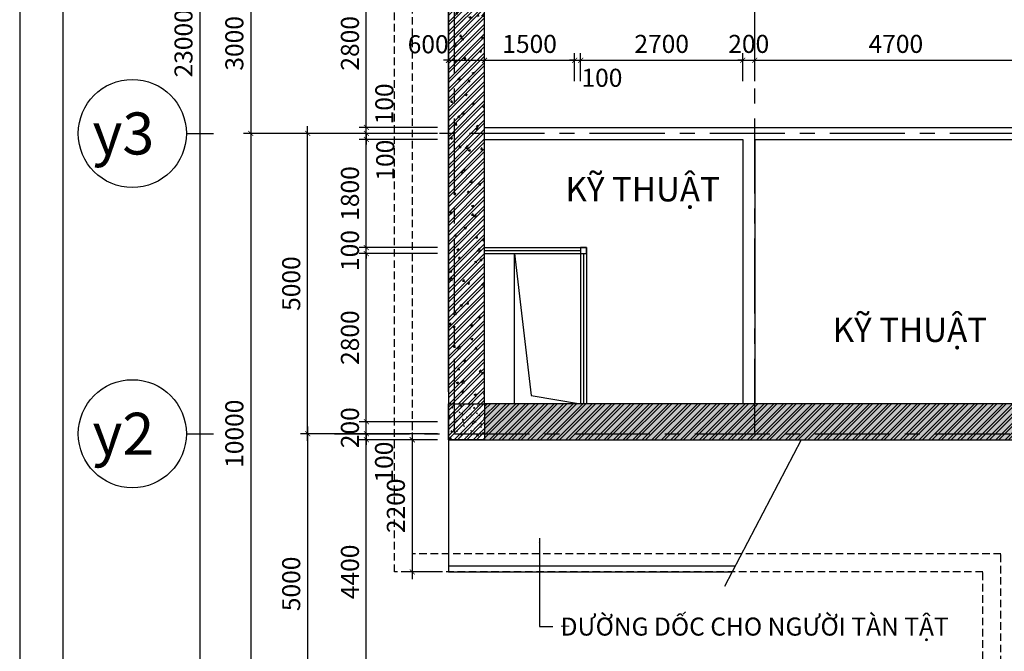
# Model space of a CAD drawing. Extents: x 3052342 to 8536414, y -2778246 to -930304.
# Drawn here: x 5198702 to 5215100, y -1855535 to -1845018 of the extents above; entities that cross this region are included whole.
import ezdxf
from ezdxf.enums import TextEntityAlignment as Align

# ---------------------------------------------------------------- set-up
doc = ezdxf.new("R2010")
doc.units = 0
doc.header["$LTSCALE"] = 500
doc.header["$MEASUREMENT"] = 0
doc.header["$PDMODE"] = 2
doc.header["$PDSIZE"] = -1
doc.linetypes.add('MB_Nha 7 tang_2_2012$0$CENTERX2', pattern=[4, 2.5, -0.5, 0.5, -0.5])
doc.linetypes.add('MB_Nha 7 tang_2_2012$0$DASHED', pattern=[0.75, 0.5, -0.25])
doc.layers.get('0').update_dxf_attribs({"linetype": 'CONTINUOUS'})
doc.layers.get('DEFPOINTS').update_dxf_attribs({"linetype": 'CONTINUOUS'})
for name, color, linetype in [('HACTH', 45, 'CONTINUOUS'), ('MB_Nha 7 tang_2_2012$0$DIM', 10, 'CONTINUOUS'), ('MB_Nha 7 tang_2_2012$0$dim-ct', 1, 'CONTINUOUS'), ('MB_Nha 7 tang_2_2012$0$dim_ct', 10, 'CONTINUOUS'), ('MB_Nha 7 tang_2_2012$0$DOOR', 6, 'CONTINUOUS'), ('MB_Nha 7 tang_2_2012$0$HACTH', 45, 'CONTINUOUS'), ('MB_Nha 7 tang_2_2012$0$KHUNG-TEN', 7, 'CONTINUOUS'), ('MB_Nha 7 tang_2_2012$0$TEXT', 7, 'CONTINUOUS'), ('MB_Nha 7 tang_2_2012$0$THAY', 9, 'CONTINUOUS'), ('MB_Nha 7 tang_2_2012$0$TRUC', 5, 'MB_Nha 7 tang_2_2012$0$CENTERX2'), ('MB_Nha 7 tang_2_2012$0$WALL', 4, 'CONTINUOUS')]:
    doc.layers.add(name, color=color, linetype=linetype)
doc.styles.add('MB_Nha 7 tang_2_2012$0$TECNICK', font='arial.ttf', dxfattribs={"width": 0.85})
doc.styles.add('MB_Nha 7 tang_2_2012$0$VNARIALH', font='VHARIALB.TTF')
doc.dimstyles.new('MB_Nha 7 tang_2_2012$0$1-100', dxfattribs={"dimscale": 120, "dimtxt": 2.5, "dimasz": 0.7, "dimexe": 1, "dimexo": 0, "dimgap": 1, "dimtad": 1, "dimdec": 4, "dimrnd": 1, "dimzin": 12, "dimdsep": 46, "dimtxsty": 'MB_Nha 7 tang_2_2012$0$TECNICK', "dimblk1": 'MB_Nha 7 tang_2_2012$0$_ARCHTICK', "dimblk2": 'MB_Nha 7 tang_2_2012$0$_ARCHTICK', "dimsah": 1, "dimcen": 1, "dimdle": 1, "dimclrd": 14, "dimclre": 14, "dimclrt": 7, "dimadec": 0, "dimazin": 0, "dimtfac": 1, "dimtdec": 4, "dimtix": 1, "dimtmove": 2, "dimatfit": 0, "dimfxl": 1, "dimtolj": 1, "dimtzin": 0, "dimarcsym": 0})
doc.dimstyles.new('MB_Nha 7 tang_2_2012$0$1-50_2', dxfattribs={"dimscale": 120, "dimtxt": 2.5, "dimasz": 0.7, "dimexe": 1, "dimexo": 0, "dimgap": 1, "dimtad": 1, "dimdec": 4, "dimlfac": 0.5, "dimrnd": 1, "dimzin": 12, "dimdsep": 46, "dimtxsty": 'MB_Nha 7 tang_2_2012$0$TECNICK', "dimblk1": 'MB_Nha 7 tang_2_2012$0$_ARCHTICK', "dimblk2": 'MB_Nha 7 tang_2_2012$0$_ARCHTICK', "dimsah": 1, "dimcen": 1, "dimdle": 1, "dimclrd": 14, "dimclre": 14, "dimclrt": 7, "dimadec": 0, "dimazin": 0, "dimtfac": 1, "dimtdec": 4, "dimtix": 1, "dimtmove": 2, "dimatfit": 0, "dimfxl": 1, "dimtolj": 1, "dimtzin": 0, "dimarcsym": 0})
pattern_1 = [(45, (2085057.01, -899908.84), (-79.549513, 79.549513), []), (45, (2085110.04, -899908.84), (-79.549513, 79.549513), [])]
pattern_2 = [(50, (2085057, -899908.84), (358.63009, -31.376067), [37.5, -412.5]), (355, (2085057, -899908.84), (-69.375667, 376.096067), [30, -330]), (100.4514, (2085086.9, -899911.46), (289.25469, 344.71977), [31.870095, -350.571056]), (46.1842, (2085057, -899808.84), (533.620524, -82.75951), [56.25, -618.75]), (96.6356, (2085101.5, -899815.74), (467.33135, 487.058935), [47.80514, -525.8565]), (351.1842, (2085057, -899808.84), (467.33097, 487.0593), [45, -495]), (21, (2085107, -899833.84), (298.453526, -201.309445), [37.5, -412.5]), (326, (2085107, -899833.84), (121.657666, 362.575023), [30, -330]), (71.4514, (2085131.9, -899850.6), (420.111314, 161.26525), [31.870095, -350.571056]), (37.5, (2085057.01, -899908.84), (6.0799277, 166.446927), [0, -326, 0, -335, 0, -331.25]), (7.5, (2085057.01, -899908.84), (131.534769, 197.205856), [0, -191, 0, -318.5, 0, -126.25]), (327.5, (2084945.51, -899908.84), (266.911218, -11.277436), [0, -125, 0, -390, 0, -517.5]), (317.5, (2084895.5, -899908.84), (291.593085, 50.052491), [0, -162.5, 0, -259, 0, -367.5])]

# ---------------------------------------------------------------- blocks, each defined once
blk = doc.blocks.new('MB_Nha 7 tang_2_2012$0$LC1')
at = {"layer": 'MB_Nha 7 tang_2_2012$0$HACTH', "linetype": 'Continuous'}
h = blk.add_hatch(dxfattribs=at)
h.set_pattern_fill('ANSI32', color=256, scale=300, style=0)
h.paths.add_polyline_path([(-4500, -17500), (-5100, -17500), (-5100, -18100), (-4500, -18100)])
at = {"layer": 'MB_Nha 7 tang_2_2012$0$THAY', "linetype": 'Continuous'}
h = blk.add_hatch(dxfattribs=at)
h.set_pattern_fill('AR-CONC', color=256, scale=20, style=0)
h.set_pattern_definition([(50, (-2817504.86, 686760.17), (143.4520365, -12.550427), [15, -165]), (355, (-2817504.86, 686760.17), (-27.750267, 150.438427), [12, -132]), (100.4514, (-2817492.91, 686759.13), (115.7018763, 137.8879084), [12.748038, -140.2284224]), (46.1842, (-2817504.86, 686800.17), (213.44821, -33.103803), [22.5, -247.5]), (96.6356, (-2817487.08, 686797.42), (186.932541, 194.823574), [19.122058, -210.3426]), (351.1842, (-2817504.86, 686800.17), (186.932389, 194.82372), [18, -198]), (21, (-2817484.86, 686790.17), (119.3814104, -80.523778), [15, -165]), (326, (-2817484.86, 686790.17), (48.6630664, 145.030009), [12, -132]), (71.4514, (-2817474.91, 686783.46), (168.044526, 64.5060993), [12.748038, -140.2284224]), (37.5, (-2817504.863, 686760.175), (2.4319711, 66.5787708), [0, -130.4, 0, -134, 0, -132.5]), (7.5, (-2817504.86, 686760.175), (52.6139075, 78.8823424), [0, -76.4, 0, -127.4, 0, -50.5]), (327.5, (-2817549.463, 686760.175), (106.7644872, -4.5109743), [0, -50, 0, -156, 0, -207]), (317.5, (-2817569.46, 686760.17), (116.637234, 20.0209965), [0, -65, 0, -103.6, 0, -147])])
h.paths.add_polyline_path([(-4500, -17500), (-5100, -17500), (-5100, -18100), (-4500, -18100)])
at = {"layer": 'MB_Nha 7 tang_2_2012$0$TRUC'}
for p, q in [((0, -18000), (0, 0)), ((-5000, -18000), (-5000, -5000)), ((60500, -13000), (-7000, -13000)), ((-7000, -18000), (5000, -18000))]:
    blk.add_line(p, q, dxfattribs=at)
at = {"layer": 'MB_Nha 7 tang_2_2012$0$WALL', "linetype": 'Continuous'}
blk.add_lwpolyline([(-4500, -18100), (-5100, -18100), (-5100, -17500), (-4500, -17500)], close=True, dxfattribs=at)
blk = doc.blocks.new('MB_Nha 7 tang_2_2012$0$_ARCHTICK')
at = {"color": 0, "linetype": 'ByBlock', "const_width": 0.15}
blk.add_lwpolyline([(-0.5, -0.5), (0.5, 0.5)], dxfattribs=at)
blk = doc.blocks.new('*D8944')
at = {"layer": 'DEFPOINTS', "color": 0, "linetype": 'Continuous', "transparency": 16777216}
for p in [(5203498, -1846912), (5205658, -1846912), (5205658, -1851912)]:
    blk.add_point(p, dxfattribs=at)
at = {"layer": 'MB_Nha 7 tang_2_2012$0$DIM', "color": 14, "linetype": 'Continuous', "lineweight": -2, "transparency": 16777216}
for p, q in [((5205658, -1846912), (5203378, -1846912)), ((5203498, -1852032), (5203498, -1846792)), ((5205658, -1851912), (5203378, -1851912))]:
    blk.add_line(p, q, dxfattribs=at)
at = {"layer": 'MB_Nha 7 tang_2_2012$0$DIM', "color": 14, "linetype": 'Continuous', "lineweight": -2, "transparency": 16777216, "xscale": 84, "yscale": 84, "zscale": 84}
for p, rotation in [((5203498, -1846912), 90), ((5203498, -1851912), 270)]:
    blk.add_blockref('MB_Nha 7 tang_2_2012$0$_ARCHTICK', p, dxfattribs=dict(at, rotation=rotation))
at = {"layer": 'MB_Nha 7 tang_2_2012$0$DIM', "color": 7, "linetype": 'Continuous', "transparency": 16777216, "insert": (5203224, -1849412), "char_height": 300, "attachment_point": 5, "rotation": 90, "style": 'MB_Nha 7 tang_2_2012$0$TECNICK'}
blk.add_mtext('\\A1;5000', dxfattribs=at)
blk = doc.blocks.new('*D8945')
at = {"layer": 'DEFPOINTS', "color": 0, "linetype": 'Continuous', "transparency": 16777216}
for p in [(5205658, -1851912), (5203498, -1856912), (5205658, -1856912)]:
    blk.add_point(p, dxfattribs=at)
at = {"layer": 'MB_Nha 7 tang_2_2012$0$DIM', "color": 14, "linetype": 'Continuous', "lineweight": -2, "transparency": 16777216}
for p, q in [((5203498, -1851792), (5203498, -1857032)), ((5205658, -1851912), (5203378, -1851912)), ((5205658, -1856912), (5203378, -1856912))]:
    blk.add_line(p, q, dxfattribs=at)
at = {"layer": 'MB_Nha 7 tang_2_2012$0$DIM', "color": 14, "linetype": 'Continuous', "lineweight": -2, "transparency": 16777216, "xscale": 84, "yscale": 84, "zscale": 84}
for p, rotation in [((5203498, -1851912), 90), ((5203498, -1856912), 270)]:
    blk.add_blockref('MB_Nha 7 tang_2_2012$0$_ARCHTICK', p, dxfattribs=dict(at, rotation=rotation))
at = {"layer": 'MB_Nha 7 tang_2_2012$0$DIM', "color": 7, "linetype": 'Continuous', "transparency": 16777216, "insert": (5203224, -1854412), "char_height": 300, "attachment_point": 5, "rotation": 90, "style": 'MB_Nha 7 tang_2_2012$0$TECNICK'}
blk.add_mtext('\\A1;5000', dxfattribs=at)
blk = doc.blocks.new('*D8946')
at = {"layer": 'DEFPOINTS', "color": 0, "linetype": 'Continuous', "transparency": 16777216}
for p in [(5205658, -1833912), (5201703, -1856912), (5205658, -1856912)]:
    blk.add_point(p, dxfattribs=at)
at = {"layer": 'MB_Nha 7 tang_2_2012$0$DIM', "color": 14, "linetype": 'Continuous', "lineweight": -2, "transparency": 16777216}
for p, q in [((5201703, -1833792), (5201703, -1857032)), ((5205658, -1833912), (5201583, -1833912)), ((5205658, -1856912), (5201583, -1856912))]:
    blk.add_line(p, q, dxfattribs=at)
at = {"layer": 'MB_Nha 7 tang_2_2012$0$DIM', "color": 14, "linetype": 'Continuous', "lineweight": -2, "transparency": 16777216, "xscale": 84, "yscale": 84, "zscale": 84}
for p, rotation in [((5201703, -1833912), 90), ((5201703, -1856912), 270)]:
    blk.add_blockref('MB_Nha 7 tang_2_2012$0$_ARCHTICK', p, dxfattribs=dict(at, rotation=rotation))
at = {"layer": 'MB_Nha 7 tang_2_2012$0$DIM', "color": 7, "linetype": 'Continuous', "transparency": 16777216, "insert": (5201430, -1845412), "char_height": 300, "attachment_point": 5, "rotation": 90, "style": 'MB_Nha 7 tang_2_2012$0$TECNICK'}
blk.add_mtext('\\A1;23000', dxfattribs=at)
blk = doc.blocks.new('*D8947')
at = {"layer": 'DEFPOINTS', "color": 0, "linetype": 'Continuous', "transparency": 16777216}
for p in [(5205658, -1846912), (5202550, -1856912), (5205658, -1856912)]:
    blk.add_point(p, dxfattribs=at)
at = {"layer": 'MB_Nha 7 tang_2_2012$0$DIM', "color": 14, "linetype": 'Continuous', "lineweight": -2, "transparency": 16777216}
for p, q in [((5205658, -1846912), (5202430, -1846912)), ((5202550, -1846792), (5202550, -1857032)), ((5205658, -1856912), (5202430, -1856912))]:
    blk.add_line(p, q, dxfattribs=at)
at = {"layer": 'MB_Nha 7 tang_2_2012$0$DIM', "color": 14, "linetype": 'Continuous', "lineweight": -2, "transparency": 16777216, "xscale": 84, "yscale": 84, "zscale": 84}
for p, rotation in [((5202550, -1846912), 90), ((5202550, -1856912), 270)]:
    blk.add_blockref('MB_Nha 7 tang_2_2012$0$_ARCHTICK', p, dxfattribs=dict(at, rotation=rotation))
at = {"layer": 'MB_Nha 7 tang_2_2012$0$DIM', "color": 7, "linetype": 'Continuous', "transparency": 16777216, "insert": (5202277, -1851912), "char_height": 300, "attachment_point": 5, "rotation": 90, "style": 'MB_Nha 7 tang_2_2012$0$TECNICK'}
blk.add_mtext('\\A1;10000', dxfattribs=at)
blk = doc.blocks.new('*D8949')
at = {"layer": 'DEFPOINTS', "color": 0, "linetype": 'Continuous', "transparency": 16777216}
for p in [(5205658, -1843912), (5202550, -1846912), (5205658, -1846912)]:
    blk.add_point(p, dxfattribs=at)
at = {"layer": 'MB_Nha 7 tang_2_2012$0$DIM', "color": 14, "linetype": 'Continuous', "lineweight": -2, "transparency": 16777216}
for p, q in [((5202550, -1843792), (5202550, -1847032)), ((5205658, -1843912), (5202430, -1843912)), ((5205658, -1846912), (5202430, -1846912))]:
    blk.add_line(p, q, dxfattribs=at)
at = {"layer": 'MB_Nha 7 tang_2_2012$0$DIM', "color": 14, "linetype": 'Continuous', "lineweight": -2, "transparency": 16777216, "xscale": 84, "yscale": 84, "zscale": 84}
for p, rotation in [((5202550, -1843912), 90), ((5202550, -1846912), 270)]:
    blk.add_blockref('MB_Nha 7 tang_2_2012$0$_ARCHTICK', p, dxfattribs=dict(at, rotation=rotation))
at = {"layer": 'MB_Nha 7 tang_2_2012$0$DIM', "color": 7, "linetype": 'Continuous', "transparency": 16777216, "insert": (5202277, -1845412), "char_height": 300, "attachment_point": 5, "rotation": 90, "style": 'MB_Nha 7 tang_2_2012$0$TECNICK'}
blk.add_mtext('\\A1;3000', dxfattribs=at)
blk = doc.blocks.new('MB_Nha 7 tang_2_2012$0$TRUC-N')
at = {"layer": 'MB_Nha 7 tang_2_2012$0$TRUC', "color": 8, "linetype": 'Continuous'}
blk.add_line((-1.5, 0), (1.5, 0), dxfattribs=at)
blk.add_circle((-7.5, 0), 6, dxfattribs=at)
at = {"style": 'MB_Nha 7 tang_2_2012$0$VNARIALH'}
blk.add_attdef('00', text='', height=6, dxfattribs=at).set_placement((-7.5, 0), align=Align.MIDDLE_CENTER)
blk = doc.blocks.new('*D8952')
at = {"layer": 'DEFPOINTS', "color": 0, "transparency": 16777216}
for p in [(5204475, -1852012), (5205658, -1852012), (5205658, -1856412)]:
    blk.add_point(p, dxfattribs=at)
at = {"layer": 'MB_Nha 7 tang_2_2012$0$dim_ct', "color": 14, "lineweight": -2, "transparency": 16777216}
for p, q in [((5204475, -1856532), (5204475, -1851892)), ((5205658, -1852012), (5204355, -1852012)), ((5205658, -1856412), (5204355, -1856412))]:
    blk.add_line(p, q, dxfattribs=at)
at = {"layer": 'MB_Nha 7 tang_2_2012$0$dim_ct', "color": 14, "lineweight": -2, "transparency": 16777216, "xscale": 84, "yscale": 84, "zscale": 84}
for p, rotation in [((5204475, -1852012), 90), ((5204475, -1856412), 270)]:
    blk.add_blockref('MB_Nha 7 tang_2_2012$0$_ARCHTICK', p, dxfattribs=dict(at, rotation=rotation))
at = {"layer": 'MB_Nha 7 tang_2_2012$0$dim_ct', "color": 7, "transparency": 16777216, "insert": (5204202, -1854212), "char_height": 300, "attachment_point": 5, "rotation": 90, "style": 'MB_Nha 7 tang_2_2012$0$TECNICK'}
blk.add_mtext('\\A1;4400', dxfattribs=at)
blk = doc.blocks.new('*D8953')
at = {"layer": 'DEFPOINTS', "color": 0, "transparency": 16777216}
for p in [(5204475, -1851912), (5205658, -1851912), (5205658, -1852012)]:
    blk.add_point(p, dxfattribs=at)
at = {"layer": 'MB_Nha 7 tang_2_2012$0$dim_ct', "color": 14, "lineweight": -2, "transparency": 16777216}
for p, q in [((5204475, -1851912), (5204475, -1851828)), ((5205658, -1851912), (5204355, -1851912)), ((5204475, -1852012), (5204475, -1851912)), ((5205658, -1852012), (5204355, -1852012)), ((5204475, -1852012), (5204475, -1852096))]:
    blk.add_line(p, q, dxfattribs=at)
at = {"layer": 'MB_Nha 7 tang_2_2012$0$dim_ct', "color": 14, "lineweight": -2, "transparency": 16777216, "xscale": 84, "yscale": 84, "zscale": 84}
for p, rotation in [((5204475, -1851912), 270), ((5204475, -1852012), 90)]:
    blk.add_blockref('MB_Nha 7 tang_2_2012$0$_ARCHTICK', p, dxfattribs=dict(at, rotation=rotation))
at = {"layer": 'MB_Nha 7 tang_2_2012$0$dim_ct', "color": 7, "transparency": 16777216, "insert": (5204770, -1852384), "char_height": 300, "attachment_point": 5, "rotation": 90, "style": 'MB_Nha 7 tang_2_2012$0$TECNICK'}
blk.add_mtext('\\A1;100', dxfattribs=at)
blk = doc.blocks.new('*D8954')
at = {"layer": 'DEFPOINTS', "color": 0, "transparency": 16777216}
for p in [(5204475, -1851712), (5205658, -1851712), (5205658, -1851912)]:
    blk.add_point(p, dxfattribs=at)
at = {"layer": 'MB_Nha 7 tang_2_2012$0$dim_ct', "color": 14, "lineweight": -2, "transparency": 16777216}
for p, q in [((5204475, -1851712), (5204475, -1851628)), ((5205658, -1851712), (5204355, -1851712)), ((5204475, -1851912), (5204475, -1851712)), ((5205658, -1851912), (5204355, -1851912)), ((5204475, -1851912), (5204475, -1851996))]:
    blk.add_line(p, q, dxfattribs=at)
at = {"layer": 'MB_Nha 7 tang_2_2012$0$dim_ct', "color": 14, "lineweight": -2, "transparency": 16777216, "xscale": 84, "yscale": 84, "zscale": 84}
for p, rotation in [((5204475, -1851712), 270), ((5204475, -1851912), 90)]:
    blk.add_blockref('MB_Nha 7 tang_2_2012$0$_ARCHTICK', p, dxfattribs=dict(at, rotation=rotation))
at = {"layer": 'MB_Nha 7 tang_2_2012$0$dim_ct', "color": 7, "transparency": 16777216, "insert": (5204202, -1851812), "char_height": 300, "attachment_point": 5, "rotation": 90, "style": 'MB_Nha 7 tang_2_2012$0$TECNICK'}
blk.add_mtext('\\A1;200', dxfattribs=at)
blk = doc.blocks.new('*D8955')
at = {"layer": 'DEFPOINTS', "color": 0, "transparency": 16777216}
for p in [(5204475, -1848912), (5205658, -1848912), (5205658, -1851712)]:
    blk.add_point(p, dxfattribs=at)
at = {"layer": 'MB_Nha 7 tang_2_2012$0$dim_ct', "color": 14, "lineweight": -2, "transparency": 16777216}
for p, q in [((5204475, -1851832), (5204475, -1848792)), ((5205658, -1848912), (5204355, -1848912)), ((5205658, -1851712), (5204355, -1851712))]:
    blk.add_line(p, q, dxfattribs=at)
at = {"layer": 'MB_Nha 7 tang_2_2012$0$dim_ct', "color": 14, "lineweight": -2, "transparency": 16777216, "xscale": 84, "yscale": 84, "zscale": 84}
for p, rotation in [((5204475, -1848912), 90), ((5204475, -1851712), 270)]:
    blk.add_blockref('MB_Nha 7 tang_2_2012$0$_ARCHTICK', p, dxfattribs=dict(at, rotation=rotation))
at = {"layer": 'MB_Nha 7 tang_2_2012$0$dim_ct', "color": 7, "transparency": 16777216, "insert": (5204202, -1850312), "char_height": 300, "attachment_point": 5, "rotation": 90, "style": 'MB_Nha 7 tang_2_2012$0$TECNICK'}
blk.add_mtext('\\A1;2800', dxfattribs=at)
blk = doc.blocks.new('*D8956')
at = {"layer": 'DEFPOINTS', "color": 0, "transparency": 16777216}
for p in [(5204475, -1848812), (5205658, -1848812), (5205658, -1848912)]:
    blk.add_point(p, dxfattribs=at)
at = {"layer": 'MB_Nha 7 tang_2_2012$0$dim_ct', "color": 14, "lineweight": -2, "transparency": 16777216}
for p, q in [((5205658, -1848812), (5204355, -1848812)), ((5204475, -1848812), (5204475, -1848728)), ((5204475, -1848912), (5204475, -1848812)), ((5205658, -1848912), (5204355, -1848912)), ((5204475, -1848912), (5204475, -1848996))]:
    blk.add_line(p, q, dxfattribs=at)
at = {"layer": 'MB_Nha 7 tang_2_2012$0$dim_ct', "color": 14, "lineweight": -2, "transparency": 16777216, "xscale": 84, "yscale": 84, "zscale": 84}
for p, rotation in [((5204475, -1848812), 270), ((5204475, -1848912), 90)]:
    blk.add_blockref('MB_Nha 7 tang_2_2012$0$_ARCHTICK', p, dxfattribs=dict(at, rotation=rotation))
at = {"layer": 'MB_Nha 7 tang_2_2012$0$dim_ct', "color": 7, "transparency": 16777216, "insert": (5204202, -1848862), "char_height": 300, "attachment_point": 5, "rotation": 90, "style": 'MB_Nha 7 tang_2_2012$0$TECNICK'}
blk.add_mtext('\\A1;100', dxfattribs=at)
blk = doc.blocks.new('*D8957')
at = {"layer": 'DEFPOINTS', "color": 0, "transparency": 16777216}
for p in [(5204475, -1847012), (5205658, -1847012), (5205658, -1848812)]:
    blk.add_point(p, dxfattribs=at)
at = {"layer": 'MB_Nha 7 tang_2_2012$0$dim_ct', "color": 14, "lineweight": -2, "transparency": 16777216}
for p, q in [((5204475, -1848932), (5204475, -1846892)), ((5205658, -1847012), (5204355, -1847012)), ((5205658, -1848812), (5204355, -1848812))]:
    blk.add_line(p, q, dxfattribs=at)
at = {"layer": 'MB_Nha 7 tang_2_2012$0$dim_ct', "color": 14, "lineweight": -2, "transparency": 16777216, "xscale": 84, "yscale": 84, "zscale": 84}
for p, rotation in [((5204475, -1847012), 90), ((5204475, -1848812), 270)]:
    blk.add_blockref('MB_Nha 7 tang_2_2012$0$_ARCHTICK', p, dxfattribs=dict(at, rotation=rotation))
at = {"layer": 'MB_Nha 7 tang_2_2012$0$dim_ct', "color": 7, "transparency": 16777216, "insert": (5204202, -1847912), "char_height": 300, "attachment_point": 5, "rotation": 90, "style": 'MB_Nha 7 tang_2_2012$0$TECNICK'}
blk.add_mtext('\\A1;1800', dxfattribs=at)
blk = doc.blocks.new('*D8958')
at = {"layer": 'DEFPOINTS', "color": 0, "transparency": 16777216}
for p in [(5204475, -1846912), (5205658, -1846912), (5205658, -1847012)]:
    blk.add_point(p, dxfattribs=at)
at = {"layer": 'MB_Nha 7 tang_2_2012$0$dim_ct', "color": 14, "lineweight": -2, "transparency": 16777216}
for p, q in [((5205658, -1846912), (5204355, -1846912)), ((5204475, -1846912), (5204475, -1846828)), ((5204475, -1847012), (5204475, -1846912)), ((5205658, -1847012), (5204355, -1847012)), ((5204475, -1847012), (5204475, -1847096))]:
    blk.add_line(p, q, dxfattribs=at)
at = {"layer": 'MB_Nha 7 tang_2_2012$0$dim_ct', "color": 14, "lineweight": -2, "transparency": 16777216, "xscale": 84, "yscale": 84, "zscale": 84}
for p, rotation in [((5204475, -1846912), 270), ((5204475, -1847012), 90)]:
    blk.add_blockref('MB_Nha 7 tang_2_2012$0$_ARCHTICK', p, dxfattribs=dict(at, rotation=rotation))
at = {"layer": 'MB_Nha 7 tang_2_2012$0$dim_ct', "color": 7, "transparency": 16777216, "insert": (5204790, -1847357), "char_height": 300, "attachment_point": 5, "rotation": 90, "style": 'MB_Nha 7 tang_2_2012$0$TECNICK'}
blk.add_mtext('\\A1;100', dxfattribs=at)
blk = doc.blocks.new('*D8959')
at = {"layer": 'DEFPOINTS', "color": 0, "transparency": 16777216}
for p in [(5204475, -1846812), (5205658, -1846812), (5205658, -1846912)]:
    blk.add_point(p, dxfattribs=at)
at = {"layer": 'MB_Nha 7 tang_2_2012$0$dim_ct', "color": 14, "lineweight": -2, "transparency": 16777216}
for p, q in [((5204475, -1846812), (5204475, -1846728)), ((5205658, -1846812), (5204355, -1846812)), ((5205658, -1846912), (5204355, -1846912)), ((5204475, -1846912), (5204475, -1846812)), ((5204475, -1846912), (5204475, -1846996))]:
    blk.add_line(p, q, dxfattribs=at)
at = {"layer": 'MB_Nha 7 tang_2_2012$0$dim_ct', "color": 14, "lineweight": -2, "transparency": 16777216, "xscale": 84, "yscale": 84, "zscale": 84}
for p, rotation in [((5204475, -1846812), 270), ((5204475, -1846912), 90)]:
    blk.add_blockref('MB_Nha 7 tang_2_2012$0$_ARCHTICK', p, dxfattribs=dict(at, rotation=rotation))
at = {"layer": 'MB_Nha 7 tang_2_2012$0$dim_ct', "color": 7, "transparency": 16777216, "insert": (5204775, -1846420), "char_height": 300, "attachment_point": 5, "rotation": 90, "style": 'MB_Nha 7 tang_2_2012$0$TECNICK'}
blk.add_mtext('\\A1;100', dxfattribs=at)
blk = doc.blocks.new('*D8960')
at = {"layer": 'DEFPOINTS', "color": 0, "transparency": 16777216}
for p in [(5204475, -1844012), (5205658, -1844012), (5205658, -1846812)]:
    blk.add_point(p, dxfattribs=at)
at = {"layer": 'MB_Nha 7 tang_2_2012$0$dim_ct', "color": 14, "lineweight": -2, "transparency": 16777216}
for p, q in [((5204475, -1846932), (5204475, -1843892)), ((5205658, -1844012), (5204355, -1844012)), ((5205658, -1846812), (5204355, -1846812))]:
    blk.add_line(p, q, dxfattribs=at)
at = {"layer": 'MB_Nha 7 tang_2_2012$0$dim_ct', "color": 14, "lineweight": -2, "transparency": 16777216, "xscale": 84, "yscale": 84, "zscale": 84}
for p, rotation in [((5204475, -1844012), 90), ((5204475, -1846812), 270)]:
    blk.add_blockref('MB_Nha 7 tang_2_2012$0$_ARCHTICK', p, dxfattribs=dict(at, rotation=rotation))
at = {"layer": 'MB_Nha 7 tang_2_2012$0$dim_ct', "color": 7, "transparency": 16777216, "insert": (5204202, -1845412), "char_height": 300, "attachment_point": 5, "rotation": 90, "style": 'MB_Nha 7 tang_2_2012$0$TECNICK'}
blk.add_mtext('\\A1;2800', dxfattribs=at)
blk = doc.blocks.new('*D9093')
at = {"layer": 'DEFPOINTS', "color": 0, "transparency": 16777216}
for p in [(5206444, -1845694), (5205844, -1846043), (5206444, -1846043)]:
    blk.add_point(p, dxfattribs=at)
at = {"layer": 'MB_Nha 7 tang_2_2012$0$dim_ct', "color": 14, "lineweight": -2, "transparency": 16777216}
for p, q in [((5205844, -1846043), (5205844, -1845574)), ((5206444, -1846043), (5206444, -1845574)), ((5205844, -1845694), (5205760, -1845694)), ((5205844, -1845694), (5206444, -1845694)), ((5206444, -1845694), (5206528, -1845694))]:
    blk.add_line(p, q, dxfattribs=at)
at = {"layer": 'MB_Nha 7 tang_2_2012$0$dim_ct', "color": 14, "lineweight": -2, "transparency": 16777216, "xscale": 84, "yscale": 84, "zscale": 84}
blk.add_blockref('MB_Nha 7 tang_2_2012$0$_ARCHTICK', (5205844, -1845694), dxfattribs=at)
at = {"layer": 'MB_Nha 7 tang_2_2012$0$dim_ct', "color": 14, "lineweight": -2, "transparency": 16777216, "xscale": 84, "yscale": 84, "zscale": 84, "rotation": 180}
blk.add_blockref('MB_Nha 7 tang_2_2012$0$_ARCHTICK', (5206444, -1845694), dxfattribs=at)
at = {"layer": 'MB_Nha 7 tang_2_2012$0$dim_ct', "color": 7, "transparency": 16777216, "insert": (5205505, -1845427), "char_height": 300, "attachment_point": 5, "style": 'MB_Nha 7 tang_2_2012$0$TECNICK'}
blk.add_mtext('\\A1;600', dxfattribs=at)
blk = doc.blocks.new('*D9094')
at = {"layer": 'DEFPOINTS', "color": 0, "transparency": 16777216}
for p in [(5207944, -1845694), (5206444, -1846043), (5207944, -1846043)]:
    blk.add_point(p, dxfattribs=at)
at = {"layer": 'MB_Nha 7 tang_2_2012$0$dim_ct', "color": 14, "lineweight": -2, "transparency": 16777216}
for p, q in [((5206444, -1846043), (5206444, -1845574)), ((5207944, -1846043), (5207944, -1845574)), ((5206324, -1845694), (5208064, -1845694))]:
    blk.add_line(p, q, dxfattribs=at)
at = {"layer": 'MB_Nha 7 tang_2_2012$0$dim_ct', "color": 14, "lineweight": -2, "transparency": 16777216, "xscale": 84, "yscale": 84, "zscale": 84, "rotation": 180}
blk.add_blockref('MB_Nha 7 tang_2_2012$0$_ARCHTICK', (5206444, -1845694), dxfattribs=at)
at = {"layer": 'MB_Nha 7 tang_2_2012$0$dim_ct', "color": 14, "lineweight": -2, "transparency": 16777216, "xscale": 84, "yscale": 84, "zscale": 84}
blk.add_blockref('MB_Nha 7 tang_2_2012$0$_ARCHTICK', (5207944, -1845694), dxfattribs=at)
at = {"layer": 'MB_Nha 7 tang_2_2012$0$dim_ct', "color": 7, "transparency": 16777216, "insert": (5207194, -1845421), "char_height": 300, "attachment_point": 5, "style": 'MB_Nha 7 tang_2_2012$0$TECNICK'}
blk.add_mtext('\\A1;1500', dxfattribs=at)
blk = doc.blocks.new('*D9095')
at = {"layer": 'DEFPOINTS', "color": 0, "transparency": 16777216}
for p in [(5208044, -1845694), (5207944, -1846043), (5208044, -1846043)]:
    blk.add_point(p, dxfattribs=at)
at = {"layer": 'MB_Nha 7 tang_2_2012$0$dim_ct', "color": 14, "lineweight": -2, "transparency": 16777216}
for p, q in [((5207944, -1846043), (5207944, -1845574)), ((5208044, -1846043), (5208044, -1845574)), ((5207944, -1845694), (5207860, -1845694)), ((5207944, -1845694), (5208044, -1845694)), ((5208044, -1845694), (5208128, -1845694))]:
    blk.add_line(p, q, dxfattribs=at)
at = {"layer": 'MB_Nha 7 tang_2_2012$0$dim_ct', "color": 14, "lineweight": -2, "transparency": 16777216, "xscale": 84, "yscale": 84, "zscale": 84}
blk.add_blockref('MB_Nha 7 tang_2_2012$0$_ARCHTICK', (5207944, -1845694), dxfattribs=at)
at = {"layer": 'MB_Nha 7 tang_2_2012$0$dim_ct', "color": 14, "lineweight": -2, "transparency": 16777216, "xscale": 84, "yscale": 84, "zscale": 84, "rotation": 180}
blk.add_blockref('MB_Nha 7 tang_2_2012$0$_ARCHTICK', (5208044, -1845694), dxfattribs=at)
at = {"layer": 'MB_Nha 7 tang_2_2012$0$dim_ct', "color": 7, "transparency": 16777216, "insert": (5208399, -1845985), "char_height": 300, "attachment_point": 5, "style": 'MB_Nha 7 tang_2_2012$0$TECNICK'}
blk.add_mtext('\\A1;100', dxfattribs=at)
blk = doc.blocks.new('*D9096')
at = {"layer": 'DEFPOINTS', "color": 0, "transparency": 16777216}
for p in [(5210744, -1845694), (5208044, -1846043), (5210744, -1846043)]:
    blk.add_point(p, dxfattribs=at)
at = {"layer": 'MB_Nha 7 tang_2_2012$0$dim_ct', "color": 14, "lineweight": -2, "transparency": 16777216}
for p, q in [((5208044, -1846043), (5208044, -1845574)), ((5210744, -1846043), (5210744, -1845574)), ((5207924, -1845694), (5210864, -1845694))]:
    blk.add_line(p, q, dxfattribs=at)
at = {"layer": 'MB_Nha 7 tang_2_2012$0$dim_ct', "color": 14, "lineweight": -2, "transparency": 16777216, "xscale": 84, "yscale": 84, "zscale": 84, "rotation": 180}
blk.add_blockref('MB_Nha 7 tang_2_2012$0$_ARCHTICK', (5208044, -1845694), dxfattribs=at)
at = {"layer": 'MB_Nha 7 tang_2_2012$0$dim_ct', "color": 14, "lineweight": -2, "transparency": 16777216, "xscale": 84, "yscale": 84, "zscale": 84}
blk.add_blockref('MB_Nha 7 tang_2_2012$0$_ARCHTICK', (5210744, -1845694), dxfattribs=at)
at = {"layer": 'MB_Nha 7 tang_2_2012$0$dim_ct', "color": 7, "transparency": 16777216, "insert": (5209394, -1845421), "char_height": 300, "attachment_point": 5, "style": 'MB_Nha 7 tang_2_2012$0$TECNICK'}
blk.add_mtext('\\A1;2700', dxfattribs=at)
blk = doc.blocks.new('*D9097')
at = {"layer": 'DEFPOINTS', "color": 0, "transparency": 16777216}
for p in [(5210944, -1845694), (5210744, -1846043), (5210944, -1846043)]:
    blk.add_point(p, dxfattribs=at)
at = {"layer": 'MB_Nha 7 tang_2_2012$0$dim_ct', "color": 14, "lineweight": -2, "transparency": 16777216}
for p, q in [((5210744, -1846043), (5210744, -1845574)), ((5210944, -1846043), (5210944, -1845574)), ((5210744, -1845694), (5210660, -1845694)), ((5210744, -1845694), (5210944, -1845694)), ((5210944, -1845694), (5211028, -1845694))]:
    blk.add_line(p, q, dxfattribs=at)
at = {"layer": 'MB_Nha 7 tang_2_2012$0$dim_ct', "color": 14, "lineweight": -2, "transparency": 16777216, "xscale": 84, "yscale": 84, "zscale": 84}
blk.add_blockref('MB_Nha 7 tang_2_2012$0$_ARCHTICK', (5210744, -1845694), dxfattribs=at)
at = {"layer": 'MB_Nha 7 tang_2_2012$0$dim_ct', "color": 14, "lineweight": -2, "transparency": 16777216, "xscale": 84, "yscale": 84, "zscale": 84, "rotation": 180}
blk.add_blockref('MB_Nha 7 tang_2_2012$0$_ARCHTICK', (5210944, -1845694), dxfattribs=at)
at = {"layer": 'MB_Nha 7 tang_2_2012$0$dim_ct', "color": 7, "transparency": 16777216, "insert": (5210844, -1845421), "char_height": 300, "attachment_point": 5, "style": 'MB_Nha 7 tang_2_2012$0$TECNICK'}
blk.add_mtext('\\A1;200', dxfattribs=at)
blk = doc.blocks.new('*D9098')
at = {"layer": 'DEFPOINTS', "color": 0, "transparency": 16777216}
for p in [(5215644, -1845694), (5210944, -1846043), (5215644, -1846043)]:
    blk.add_point(p, dxfattribs=at)
at = {"layer": 'MB_Nha 7 tang_2_2012$0$dim_ct', "color": 14, "lineweight": -2, "transparency": 16777216}
for p, q in [((5210944, -1846043), (5210944, -1845574)), ((5215644, -1846043), (5215644, -1845574)), ((5210824, -1845694), (5215764, -1845694))]:
    blk.add_line(p, q, dxfattribs=at)
at = {"layer": 'MB_Nha 7 tang_2_2012$0$dim_ct', "color": 14, "lineweight": -2, "transparency": 16777216, "xscale": 84, "yscale": 84, "zscale": 84, "rotation": 180}
blk.add_blockref('MB_Nha 7 tang_2_2012$0$_ARCHTICK', (5210944, -1845694), dxfattribs=at)
at = {"layer": 'MB_Nha 7 tang_2_2012$0$dim_ct', "color": 14, "lineweight": -2, "transparency": 16777216, "xscale": 84, "yscale": 84, "zscale": 84}
blk.add_blockref('MB_Nha 7 tang_2_2012$0$_ARCHTICK', (5215644, -1845694), dxfattribs=at)
at = {"layer": 'MB_Nha 7 tang_2_2012$0$dim_ct', "color": 7, "transparency": 16777216, "insert": (5213294, -1845421), "char_height": 300, "attachment_point": 5, "style": 'MB_Nha 7 tang_2_2012$0$TECNICK'}
blk.add_mtext('\\A1;4700', dxfattribs=at)
blk = doc.blocks.new('*D9399')
at = {"layer": 'DEFPOINTS', "color": 0, "transparency": 16777216}
for p in [(5205658, -1852012), (5205240, -1854212), (5205658, -1854212)]:
    blk.add_point(p, dxfattribs=at)
at = {"layer": 'MB_Nha 7 tang_2_2012$0$dim_ct', "color": 14, "lineweight": -2, "transparency": 16777216}
for p, q in [((5205240, -1851892), (5205240, -1854332)), ((5205658, -1852012), (5205120, -1852012)), ((5205658, -1854212), (5205120, -1854212))]:
    blk.add_line(p, q, dxfattribs=at)
at = {"layer": 'MB_Nha 7 tang_2_2012$0$dim_ct', "color": 14, "lineweight": -2, "transparency": 16777216, "xscale": 84, "yscale": 84, "zscale": 84}
for p, rotation in [((5205240, -1852012), 90), ((5205240, -1854212), 270)]:
    blk.add_blockref('MB_Nha 7 tang_2_2012$0$_ARCHTICK', p, dxfattribs=dict(at, rotation=rotation))
at = {"layer": 'MB_Nha 7 tang_2_2012$0$dim_ct', "color": 7, "transparency": 16777216, "insert": (5204967, -1853112), "char_height": 300, "attachment_point": 5, "rotation": 90, "style": 'MB_Nha 7 tang_2_2012$0$TECNICK'}
blk.add_mtext('\\A1;2200', dxfattribs=at)

msp = doc.modelspace()

# ---------------------------------------------------------------- hatches: boundary and pattern name
at = {"layer": 'MB_Nha 7 tang_2_2012$0$HACTH'}
h = msp.add_hatch(dxfattribs=at)
h.set_pattern_fill('ANSI32', color=256, scale=300, style=0)
h.set_pattern_definition(pattern_1)
h.paths.add_polyline_path([(5206444.00558, -1844012.47448), (5205844.00558, -1844012.47448), (5205844.00558, -1851412.47448), (5206444.00558, -1851412.47448)])
h = msp.add_hatch(dxfattribs=at)
h.set_pattern_fill('AR-CONC', color=256, scale=50, style=0)
h.set_pattern_definition(pattern_2)
h.paths.add_polyline_path([(5206444.00558, -1844012.47448), (5205844.00558, -1844012.47448), (5205844.00558, -1851412.47448), (5206444.00558, -1851412.47448)])
h = msp.add_hatch(dxfattribs=at)
h.set_pattern_fill('ANSI32', color=256, scale=300, style=0)
h.set_pattern_definition(pattern_1)
h.paths.add_polyline_path([(5215644.00558, -1851412.47448), (5206444.00558, -1851412.47448), (5206444.00558, -1852012.47448), (5215644.00558, -1852012.47448)])
h = msp.add_hatch(dxfattribs=at)
h.set_pattern_fill('AR-CONC', color=256, scale=50, style=0)
h.set_pattern_definition(pattern_2)
h.paths.add_polyline_path([(5215644.00558, -1851412.47448), (5206444.00558, -1851412.47448), (5206444.00558, -1852012.47448), (5215644.00558, -1852012.47448)])

# ---------------------------------------------------------------- linework, layer by layer
at = {"layer": 'DEFPOINTS', "linetype": 'MB_Nha 7 tang_2_2012$0$DASHED', "ltscale": 0.5}
for points in [[(5222844.00558, -1861512.47448), (5222844.00558, -1857912.47448), (5214744.00558, -1857912.47448), (5214744.00558, -1854212.47448), (5204944.00558, -1854212.47448), (5204944.00558, -1838239.68228), (5210271.21338, -1832912.47448), (5266444.00558, -1832912.47448), (5266444.00558, -1833212.47448)], [(5223144.00558, -1861512.47448), (5223144.00558, -1857612.47448), (5215044.00558, -1857612.47448), (5215044.00558, -1853912.47448), (5205244.00558, -1853912.47448), (5205244.00558, -1838363.94635), (5210395.47745, -1833212.47448), (5266144.00558, -1833212.47448), (5266144.00558, -1833212.47448)]]:
    msp.add_lwpolyline(points, dxfattribs=at)
at = {"layer": 'MB_Nha 7 tang_2_2012$0$DOOR', "linetype": 'Continuous'}
msp.add_lwpolyline([(5208044.00558, -1848912.47448), (5208144.00558, -1848912.47448), (5208144.00558, -1848812.47448), (5208044.00558, -1848812.47448)], close=True, dxfattribs=at)
at = {"layer": 'MB_Nha 7 tang_2_2012$0$KHUNG-TEN', "linetype": 'Continuous'}
for points in [[(5198702.08816, -1881893.94759), (5276702.08816, -1881893.94759), (5276702.08816, -1823893.94759), (5198702.08816, -1823893.94759)], [(5199419.32954, -1881176.70621), (5275984.84678, -1881176.70621), (5275984.84678, -1824611.18897), (5199419.32954, -1824611.18897)]]:
    msp.add_lwpolyline(points, close=True, dxfattribs=at)
at = {"layer": 'MB_Nha 7 tang_2_2012$0$THAY', "linetype": 'Continuous'}
for p, q in [((5205844.00558, -1852012.47448), (5205844.00558, -1854212.47448)), ((5211719.30321, -1852012.47448), (5210439.94835, -1854455.92389)), ((5205844.00558, -1854112.47448), (5210619.77351, -1854112.47448)), ((5205844.00558, -1854212.47448), (5210567.41495, -1854212.47448))]:
    msp.add_line(p, q, dxfattribs=at)
for points in [[(5206444.00558, -1848812.47448), (5208144.00558, -1848812.47448), (5208144.00558, -1851412.47448)], [(5206444.00558, -1848862.47448), (5208044.00558, -1848862.47448)], [(5206444.00558, -1848912.47448), (5208044.00558, -1848912.47448), (5208044.00558, -1851412.47448)], [(5206944.00558, -1851412.47448), (5206944.00558, -1848912.47448)], [(5206944.00558, -1848912.47448), (5207221.25326, -1851273.56664), (5208044.00558, -1851412.47448)], [(5208094.00558, -1848912.47448), (5208094.00558, -1851412.47448)]]:
    msp.add_lwpolyline(points, dxfattribs=at)
at = {"layer": 'MB_Nha 7 tang_2_2012$0$TRUC'}
msp.add_line((5205944.00558, -1851912.47448), (5205944.00558, -1838912.47448), dxfattribs=at)
at = {"layer": 'MB_Nha 7 tang_2_2012$0$WALL', "linetype": 'Continuous'}
for p, q in [((5205844.00558, -1838612.47448), (5205844.00558, -1852012.47448)), ((5205844.00558, -1851212.47448), (5205844.00558, -1839412.47448)), ((5206444.00558, -1846812.47448), (5223444.00558, -1846812.47448)), ((5206444.00558, -1847012.47448), (5210744.00558, -1847012.47448)), ((5210944.00558, -1847012.47448), (5215644.00558, -1847012.47448)), ((5205844.00558, -1852012.47448), (5215644.00558, -1852012.47448))]:
    msp.add_line(p, q, dxfattribs=at)
at = {"layer": 'MB_Nha 7 tang_2_2012$0$WALL'}
for p, q in [((5210744.00558, -1847012.47448), (5210744.00558, -1851412.47448)), ((5210944.00558, -1847012.47448), (5210944.00558, -1851412.47448))]:
    msp.add_line(p, q, dxfattribs=at)
at = {"layer": 'MB_Nha 7 tang_2_2012$0$WALL', "linetype": 'Continuous'}
for points in [[(5206444.00558, -1851412.47448), (5206444.00558, -1844012.47448)], [(5215644.00558, -1851412.47448), (5206444.00558, -1851412.47448)]]:
    msp.add_lwpolyline(points, dxfattribs=at)

# ---------------------------------------------------------------- block references
at = {"layer": 'HACTH'}
ref = msp.add_blockref('MB_Nha 7 tang_2_2012$0$TRUC-N', (5201702.94493, -1846912.47448), dxfattribs=dict(at, xscale=150, yscale=150, zscale=150))
ref.add_attrib('00', 'y3', dxfattribs={"layer": '0', "height": 700, "style": 'MB_Nha 7 tang_2_2012$0$VNARIALH'}).set_placement((5200428.76349, -1846912.47448), align=Align.MIDDLE_CENTER)
ref = msp.add_blockref('MB_Nha 7 tang_2_2012$0$TRUC-N', (5201702.94493, -1851912.47448), dxfattribs=dict(at, xscale=150, yscale=150, zscale=150))
ref.add_attrib('00', 'y2', dxfattribs={"layer": '0', "height": 700, "style": 'MB_Nha 7 tang_2_2012$0$VNARIALH'}).set_placement((5200428.76349, -1851912.47448), align=Align.MIDDLE_CENTER)
at = {"layer": 'MB_Nha 7 tang_2_2012$0$HACTH', "linetype": 'Continuous'}
msp.add_blockref('MB_Nha 7 tang_2_2012$0$LC1', (5210944.00558, -1833912.47448), dxfattribs=at)

# ---------------------------------------------------------------- texts
at = {"layer": 'MB_Nha 7 tang_2_2012$0$dim-ct', "color": 7, "insert": (5207700.33605, -1854972.98878), "char_height": 300, "attachment_point": 1, "style": 'MB_Nha 7 tang_2_2012$0$TECNICK'}
msp.add_mtext('ĐƯỜNG DỐC CHO NGƯỜI TÀN TẬT', dxfattribs=at)
at = {"layer": 'MB_Nha 7 tang_2_2012$0$TEXT', "char_height": 405, "width": 8127.156298, "attachment_point": 5, "style": 'MB_Nha 7 tang_2_2012$0$TECNICK'}
for insert in [(5209077.45995, -1847841.49054), (5213527.97403, -1850181.16843)]:
    msp.add_mtext('K{\\fArial|b0|i0|c0|p34;Ỹ THUẬT}', dxfattribs=dict(at, insert=insert))

# ---------------------------------------------------------------- dimensions: what is measured, and where the dimension line sits
at = {"layer": 'MB_Nha 7 tang_2_2012$0$DIM', "linetype": 'Continuous'}
for base, p1, p2, angle, picture, middle in [((5201702.94493, -1856912.47448), (5205657.74514, -1833912.47448), (5205657.74514, -1856912.47448), 90, '*D8946', (5201429.67072, -1845412.47448)), ((5202549.79057, -1846912.47448), (5205657.74514, -1843912.47448), (5205657.74514, -1846912.47448), 90, '*D8949', (5202276.51636, -1845412.47448)), ((5202549.79057, -1856912.47448), (5205657.74514, -1846912.47448), (5205657.74514, -1856912.47448), 270, '*D8947', (5202276.61868, -1851912.47448)), ((5203497.65492, -1846912.47448), (5205657.74514, -1851912.47448), (5205657.74514, -1846912.47448), 270, '*D8944', (5203224.48302, -1849412.47448)), ((5203497.65492, -1856912.47448), (5205657.74514, -1851912.47448), (5205657.74514, -1856912.47448), 270, '*D8945', (5203224.48302, -1854412.47448))]:
    dim = msp.add_linear_dim(base=base, p1=p1, p2=p2, angle=angle, dimstyle='MB_Nha 7 tang_2_2012$0$1-100', dxfattribs=at)
    dim.commit()
    dim.dimension.update_dxf_attribs({"geometry": picture, "text_midpoint": middle})
at = {"layer": 'MB_Nha 7 tang_2_2012$0$dim_ct'}
for base, p1, p2, angle, picture, middle in [((5204474.82801, -1844012.47448), (5205657.74514, -1846812.47448), (5205657.74514, -1844012.47448), 270, '*D8960', (5204201.65611, -1845412.47448)), ((5207944.00558, -1845693.71503), (5206444.00558, -1846042.74307), (5207944.00558, -1846042.74307), 180, '*D9094', (5207194.00558, -1845420.54313)), ((5210744.00558, -1845693.71503), (5208044.00558, -1846042.74307), (5210744.00558, -1846042.74307), 180, '*D9096', (5209394.00558, -1845420.54313)), ((5210944.00558, -1845693.71503), (5210744.00558, -1846042.74307), (5210944.00558, -1846042.74307), 180, '*D9097', (5210844.00558, -1845420.54313)), ((5215644.00558, -1845693.71503), (5210944.00558, -1846042.74307), (5215644.00558, -1846042.74307), 180, '*D9098', (5213294.00558, -1845420.54313)), ((5204474.82801, -1847012.47448), (5205657.74514, -1848812.47448), (5205657.74514, -1847012.47448), 270, '*D8957', (5204201.65611, -1847912.47448)), ((5204474.82801, -1848812.47448), (5205657.74514, -1848912.47448), (5205657.74514, -1848812.47448), 270, '*D8956', (5204201.65611, -1848862.47448)), ((5204474.82801, -1848912.47448), (5205657.74514, -1851712.47448), (5205657.74514, -1848912.47448), 270, '*D8955', (5204201.65611, -1850312.47448)), ((5204474.82801, -1851712.47448), (5205657.74514, -1851912.47448), (5205657.74514, -1851712.47448), 270, '*D8954', (5204201.65611, -1851812.47448)), ((5204474.82801, -1852012.47448), (5205657.74514, -1856412.47448), (5205657.74514, -1852012.47448), 270, '*D8952', (5204201.65611, -1854212.47448))]:
    dim = msp.add_linear_dim(base=base, p1=p1, p2=p2, angle=angle, dimstyle='MB_Nha 7 tang_2_2012$0$1-100', dxfattribs=at)
    dim.commit()
    dim.dimension.update_dxf_attribs({"geometry": picture, "text_midpoint": middle})
for base, p1, p2, angle, picture, middle, dimtype in [((5206444.00558, -1845693.71503), (5205844.00558, -1846042.74307), (5206444.00558, -1846042.74307), 0, '*D9093', (5205504.60957, -1845426.87812), 161), ((5208044.00558, -1845693.71503), (5207944.00558, -1846042.74307), (5208044.00558, -1846042.74307), 180, '*D9095', (5208398.72886, -1845985.17496), 160), ((5204474.82801, -1846812.47448), (5205657.74514, -1846912.47448), (5205657.74514, -1846812.47448), 270, '*D8959', (5204775.3431, -1846419.89805), 160), ((5204474.82801, -1846912.47448), (5205657.74514, -1847012.47448), (5205657.74514, -1846912.47448), 270, '*D8958', (5204790.14018, -1847356.63881), 160), ((5204474.82801, -1851912.47448), (5205657.74514, -1852012.47448), (5205657.74514, -1851912.47448), 270, '*D8953', (5204770.43125, -1852383.53631), 160)]:
    dim = msp.add_linear_dim(base=base, p1=p1, p2=p2, angle=angle, dimstyle='MB_Nha 7 tang_2_2012$0$1-100', dxfattribs=at)
    dim.commit()
    dim.dimension.update_dxf_attribs({"geometry": picture, "text_midpoint": middle, "dimtype": dimtype})
dim = msp.add_aligned_dim(p1=(5205657.74514, -1852012.47448), p2=(5205657.74514, -1854212.47448), distance=-417.56536, dimstyle='MB_Nha 7 tang_2_2012$0$1-100', dxfattribs=at)
dim.commit()
dim.dimension.update_dxf_attribs({"geometry": '*D9399', "text_midpoint": (5204967.00789, -1853112.47448)})

# ---------------------------------------------------------------- leaders
at = {"layer": 'MB_Nha 7 tang_2_2012$0$dim-ct', "annotation_type": 0, "has_hookline": 1, "hookline_direction": 0, "text_width": 6100.51842}
msp.add_leader([(5207360.38716, -1853649.98285), (5207360.38716, -1855122.98878), (5207580.33605, -1855122.98878)], dimstyle='MB_Nha 7 tang_2_2012$0$1-50_2', override={"dimgap": 1, "dimtad": 0}, dxfattribs=at)

doc.saveas('drawing.dxf')
